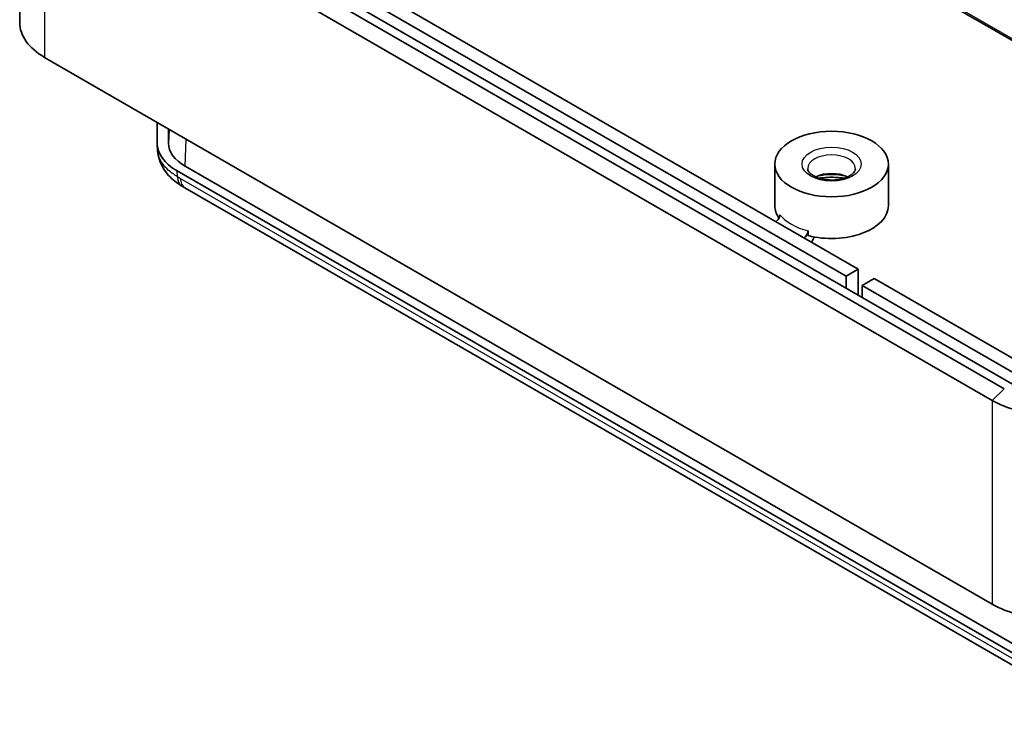
# Model space of a CAD drawing. Units: millimetres. Extents: x 1210 to 3586, y 821 to 1243.
# Drawn here: x 1531 to 1618, y 934 to 997 of the extents above; entities that cross this region are included whole.
import ezdxf

# ---------------------------------------------------------------- set-up
doc = ezdxf.new("R2010")
doc.units = ezdxf.units.MM
doc.layers.add('Visible (ISO)', color=7, linetype='Continuous', lineweight=35)
doc.layers.add('Visible Narrow (ISO)', color=7, linetype='Continuous', lineweight=25)

msp = doc.modelspace()

# ---------------------------------------------------------------- linework, layer by layer
at = {"layer": 'Visible (ISO)'}
for p, q in [((1549.9008, 1034.6329), (1631.1928, 987.699)), ((1531.1081, 1014.5479), (1531.1081, 996.585)), ((1618.5319, 964.7296), (1535.0725, 1012.9149)), ((1617.8248, 964.3214), (1534.3654, 1012.5067)), ((1533.3048, 1011.486), (1616.7642, 963.3007)), ((1552.6192, 1005.0705), (1604.9451, 974.8602)), ((1551.5585, 1004.4582), (1603.8844, 974.2478)), ((1616.7642, 945.3378), (1533.3048, 993.5231)), ((1543.2147, 987.8016), (1543.2147, 985.9705)), ((1544.2147, 987.2243), (1544.2147, 985.9706)), ((1543.25, 985.3328), (1543.2184, 985.8481)), ((1544.972, 983.521), (1628.4314, 935.3357)), ((1545.6793, 983.9292), (1629.1384, 935.744)), ((1597.6116, 980.4532), (1597.6116, 984.1274)), ((1607.6116, 980.4532), (1607.6116, 984.1274)), ((1545.6619, 982.0296), (1628.6116, 934.1386)), ((1600.5372, 978.2348), (1600.5372, 977.8266)), ((1603.8844, 974.2478), (1604.9451, 974.8602)), ((1604.9451, 974.8602), (1604.9451, 972.574)), ((1603.8844, 973.1863), (1603.8844, 974.2478)), ((1606.3593, 974.0437), (1605.2986, 973.4313)), ((1606.3593, 974.0437), (1620.5118, 965.8727)), ((1605.2986, 973.4313), (1605.2986, 972.3699)), ((1605.2986, 973.4313), (1619.4512, 965.2603))]:
    msp.add_line(p, q, dxfattribs=at)
for centre, major_axis, ratio, start_param, end_param in [((1538.6081, 996.585), (-7.5, 0), 0.5773503, 0, 0.7853982), ((1549.2147, 985.9705), (-6, 0), 0.5773503, 0, 0.7853982), ((1549.2162, 985.9709), (5.0016, 0.0004), 0.5772968, 3.1415463, 3.9268519), ((1602.6116, 982.0862), (2.1, 0), 0.5773503, 0.8439615, 2.2976311), ((1548.5233, 998.1342), (7.201, -17.2357), 0.7002486, 5.5190987, 5.5402122), ((1602.6116, 980.4532), (-5, 0), 0.5773503, 0, 0.3868987), ((1602.6116, 980.4532), (5, 0), 0.5773503, 4.2845619, 6.2831853), ((1622.0675, 948.3997), (-7.5, 0), 0.5773503, 0.7853982, 1.5707963)]:
    msp.add_ellipse(centre, major_axis=major_axis, ratio=ratio, start_param=start_param, end_param=end_param, dxfattribs=at)
msp.add_ellipse((1602.6116, 984.1274), major_axis=(-5, 0), ratio=0.5773503, dxfattribs=at)
for points, knots in [([(1543.25, 985.3328), (1543.2677, 985.044), (1543.3246, 984.7598), (1543.5006, 984.2273), (1543.619, 983.9791), (1543.8942, 983.5266), (1544.0512, 983.3211), (1544.392, 982.9455), (1544.575, 982.7762), (1544.9605, 982.467), (1545.1631, 982.3273), (1545.3721, 982.201)], [-0.29678467, -0.29678467, -0.29678467, -0.29678467, -0.23742774, -0.23742774, -0.1780708, -0.1780708, -0.11871387, -0.11871387, -0.05935693, -0.05935693, 0, 0, 0, 0]), ([(1604.7116, 983.7192), (1604.7116, 983.6526), (1604.6954, 983.5837), (1604.5989, 983.4122), (1604.5118, 983.3102), (1604.2722, 983.1274), (1604.1333, 983.0464), (1603.8068, 982.9053), (1603.6187, 982.8455), (1603.21, 982.7572), (1602.9888, 982.7296), (1602.5382, 982.7123), (1602.3089, 982.7231), (1601.8703, 982.782), (1601.661, 982.83), (1601.2879, 982.9539), (1601.1235, 983.0294), (1600.8556, 983.1918), (1600.7511, 983.2783), (1600.5999, 983.4461), (1600.5554, 983.5256), (1600.5178, 983.6387), (1600.5116, 983.679), (1600.5116, 983.7192)], [0.7853982, 0.7853982, 0.7853982, 0.7853982, 1.0995574, 1.0995574, 1.433162, 1.433162, 1.7136978, 1.7136978, 1.9983375, 1.9983375, 2.2898716, 2.2898716, 2.5847209, 2.5847209, 2.8782801, 2.8782801, 3.1661172, 3.1661172, 3.4469586, 3.4469586, 3.7374691, 3.7374691, 3.9269908, 3.9269908, 3.9269908, 3.9269908]), ([(1603.7013, 982.8766), (1603.6491, 982.8847), (1603.5965, 982.8922), (1603.1275, 982.9538), (1602.6947, 982.9716), (1602.0157, 982.9395), (1601.7654, 982.9143), (1601.522, 982.8766)], [6.80643455, 6.80643455, 6.80643455, 6.80643455, 6.84514426, 6.84514426, 7.15027677, 7.15027677, 7.33073239, 7.33073239, 7.33073239, 7.33073239]), ([(1598.0623, 979.6637), (1598.0623, 979.6143), (1598.0518, 979.5502), (1598.0174, 979.4381), (1597.9869, 979.3703), (1597.922, 979.2607), (1597.8756, 979.1997), (1597.7925, 979.1133), (1597.7418, 979.0722), (1597.6971, 979.0448)], [0.152214047, 0.152214047, 0.152214047, 0.152214047, 0.170363332, 0.170363332, 0.189131439, 0.189131439, 0.208585512, 0.208585512, 0.2271135, 0.2271135, 0.2271135, 0.2271135]), ([(1600.172, 977.6159), (1600.2166, 977.6433), (1600.2674, 977.6845), (1600.3505, 977.7708), (1600.3968, 977.8318), (1600.4618, 977.9414), (1600.4922, 978.0092), (1600.5266, 978.1214), (1600.5372, 978.1855), (1600.5372, 978.2348)], [0.077314593, 0.077314593, 0.077314593, 0.077314593, 0.095842582, 0.095842582, 0.115296655, 0.115296655, 0.134064761, 0.134064761, 0.152214047, 0.152214047, 0.152214047, 0.152214047]), ([(1601.0798, 977.7052), (1601.0167, 977.5594), (1600.9423, 977.4129), (1600.856, 977.2685), (1600.8453, 977.2511), (1600.8343, 977.2335)], [-0.503819072, -0.503819072, -0.503819072, -0.503819072, -0.459393477, -0.459393477, -0.45333363, -0.45333363, -0.45333363, -0.45333363]), ([(1616.7642, 963.3007), (1617.6225, 962.8052), (1618.692, 962.4328), (1620.5678, 962.0979), (1621.3175, 962.0325), (1622.0675, 962.0325)], [-2.41226326, -2.41226326, -2.41226326, -2.41226326, -2.12104751, -2.12104751, -1.94110759, -1.94110759, -1.94110759, -1.94110759])]:
    msp.add_open_spline(points, degree=3, knots=knots, dxfattribs=at)
at = {"layer": 'Visible Narrow (ISO)'}
for p, q in [((1631.0893, 987.9208), (1549.7973, 1034.8547)), ((1533.3048, 1011.486), (1533.3048, 993.5231)), ((1544.2668, 987.1942), (1544.2147, 985.9706)), ((1545.6793, 983.9292), (1545.7635, 986.33)), ((1544.9945, 983.0154), (1544.972, 983.521)), ((1628.1992, 934.9736), (1545.2495, 982.8646)), ((1617.8248, 964.3214), (1616.7642, 963.3007)), ((1616.7642, 963.3007), (1616.7642, 945.3378))]:
    msp.add_line(p, q, dxfattribs=at)
msp.add_ellipse((1602.6116, 984.1274), major_axis=(-2.6, 0), ratio=0.5773503, dxfattribs=at)
for centre, major_axis, ratio, start_param, end_param in [((1602.6116, 983.7192), (-2.1, 0), 0.5773503, 3.1415927, 6.2831853), ((1546.4069, 983.9124), (-1.0349, -1.7115), 0.5620624, 5.5592791, 6.2831853), ((1546.6619, 983.7617), (-1, -1.7321), 0.5773503, 5.5477455, 6.2831853), ((1602.6116, 980.8614), (-4, 0), 0.5773503, 4.3888378, 5.0359402), ((1602.6116, 980.8614), (-5, 0), 0.5773503, 0.4278271, 1.1429693)]:
    msp.add_ellipse(centre, major_axis=major_axis, ratio=ratio, start_param=start_param, end_param=end_param, dxfattribs=at)
for points, knots in [([(1544.9945, 983.0154), (1544.6957, 983.1933), (1544.4274, 983.3891), (1544.0052, 983.7714), (1543.8381, 983.9562), (1543.7014, 984.1464), (1543.552, 984.3543), (1543.4375, 984.5701), (1543.2981, 984.9699), (1543.2611, 985.1521), (1543.25, 985.3328)], [0, 0, 0, 0, 0.08427692, 0.08427692, 0.15540473, 0.15540473, 0.15540473, 0.23310709, 0.23310709, 0.29678467, 0.29678467, 0.29678467, 0.29678467]), ([(1545.2495, 982.8646), (1545.207, 982.8892), (1545.1645, 982.914), (1545.0795, 982.9643), (1545.037, 982.9897), (1544.9945, 983.0154)], [0, 0, 0, 0, 0.018021808, 0.018021808, 0.036043616, 0.036043616, 0.036043616, 0.036043616])]:
    msp.add_open_spline(points, degree=3, knots=knots, dxfattribs=at)

doc.saveas('drawing.dxf')
